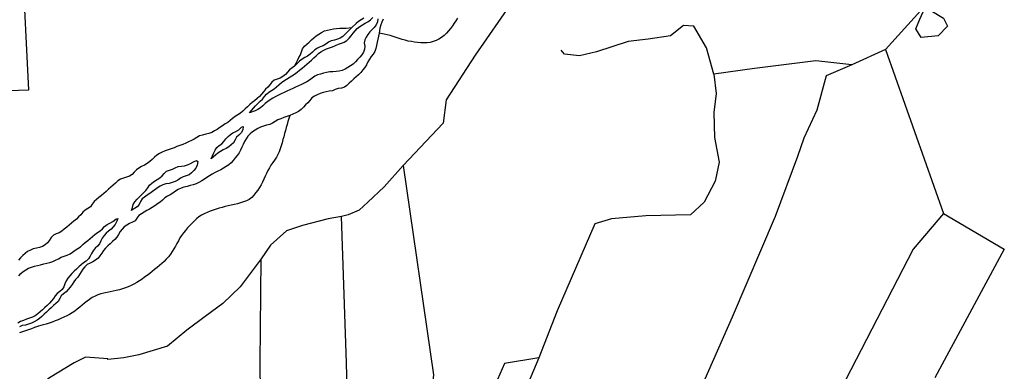
# Model space of a CAD drawing. Units: inches. Extents: x 250124 to 426937, y 6166650 to 6355858.
# Drawn here: x 316720 to 322347, y 6270990 to 6272998 of the extents above; entities that cross this region are included whole.
import ezdxf

# ---------------------------------------------------------------- set-up
doc = ezdxf.new("R2010")
doc.units = ezdxf.units.IN
doc.header["$MEASUREMENT"] = 0
for name, color, linetype in [('CANAL', 174, 'Continuous'), ('EMBALSE', 142, 'Continuous'), ('QUEBRADA INTERMITENTE', 50, 'Continuous'), ('RIO', 130, 'Continuous')]:
    doc.layers.add(name, color=color, linetype=linetype)

msp = doc.modelspace()

# ---------------------------------------------------------------- linework, layer by layer
at = {"layer": 'CANAL'}
for p, q in [((321904.3125, 6273088), (321667.09375, 6272828)), ((321667.09375, 6272828), (321475.5, 6272741)), ((321667.09375, 6272828), (322000.125, 6271892))]:
    msp.add_line(p, q, dxfattribs=at)
for points in [[(312165.71875, 6272995), (315448.75, 6273234), (316023.53125, 6273275.5), (316651.75, 6273321), (316734.28125, 6273324), (316770.9375, 6272596.5), (315211.0625, 6272544.5), (312183.15625, 6272417.5), (312151.09375, 6272392), (312106.21875, 6272302), (312048.53125, 6272263.5), (311990.8125, 6272270)], [(319534.5625, 6273100), (319322.28125, 6272796), (319158.03125, 6272540.5), (319139.78125, 6272408), (318911.6875, 6272166)], [(321475.5, 6272741), (321329.53125, 6272677.5), (321274.78125, 6272481), (321201.78125, 6272321.5), (321165.28125, 6272216.5), (321037.5625, 6271874), (320791.21875, 6271299), (320522.0625, 6270687)], [(321475.5, 6272741), (321270.21875, 6272764), (320918.9375, 6272718.5), (320686.28125, 6272686.5)], [(320686.28125, 6272686.5), (320699.96875, 6272577), (320686.28125, 6272467.5), (320690.84375, 6272326), (320718.21875, 6272184.5), (320695.40625, 6272075), (320631.53125, 6271956), (320554, 6271883), (320298.53125, 6271878.5), (320102.375, 6271860), (320006.5625, 6271833), (319792.15625, 6271335.5), (319687.21875, 6271066)], [(318911.6875, 6272166), (318802.21875, 6272043), (318710.53125, 6271956), (318660.34375, 6271910.5), (318596.46875, 6271883), (318559.96875, 6271874)], [(318911.6875, 6272166), (319085.0625, 6270970), (319048.5625, 6270659.5), (319025.28125, 6270239.5), (318997.90625, 6269961), (318929.5, 6269746.5), (318924.9375, 6269573), (318920.375, 6269363), (318952.3125, 6269144), (319007.03125, 6268988.5), (319020.71875, 6268819.5)], [(318559.96875, 6271874), (318482.40625, 6271860), (318336.4375, 6271823.5), (318245.1875, 6271792), (318153.96875, 6271709.5), (318099.21875, 6271632)], [(318573.65625, 6268769.5), (318596.46875, 6269545.5), (318596.46875, 6270659.5), (318587.34375, 6271038), (318559.96875, 6271874)], [(322000.125, 6271892), (321826.78125, 6271687), (321293.03125, 6270655), (321069.5, 6270166.5), (321014.75, 6269924.5), (320973.6875, 6269664), (320978.25, 6269445), (320982.8125, 6269212), (321019.3125, 6269098), (321074.0625, 6268965.5), (321092.3125, 6268819.5), (321151.59375, 6268651)], [(322000.125, 6271892), (322346.84375, 6271687), (321949.9375, 6270952)], [(318099.21875, 6271632), (317980.625, 6271472), (317880.25, 6271376.5), (317779.875, 6271303.5), (317674.96875, 6271225.5), (317565.46875, 6271134.5), (317401.25, 6271084), (317314.5625, 6271066), (317223.34375, 6271057), (317223.34375, 6271061.5), (317095.59375, 6271070.5), (317031.71875, 6271038.5), (316890.3125, 6270952), (316840.125, 6270915.5), (316840.125, 6270783)], [(318204.15625, 6268714.5), (318149.40625, 6269550), (318103.78125, 6270175.5), (318094.65625, 6271038), (318099.21875, 6271632)], [(319687.21875, 6271066), (319513.875, 6270655), (319431.75, 6270449.5)]]:
    msp.add_lwpolyline(points, dxfattribs=at)
at = {"layer": 'EMBALSE'}
msp.add_lwpolyline([(321904.3125, 6273088), (321927.125, 6273051.5), (322000.125, 6273006), (322022.9375, 6272960.5), (321968.1875, 6272905.5), (321872.375, 6272896.5), (321840.46875, 6272946.5), (321863.25, 6273001.5)], close=True, dxfattribs=at)
at = {"layer": 'QUEBRADA INTERMITENTE'}
for points in [[(320686.28125, 6272686.5), (320645.21875, 6272837), (320572.25, 6272960.5), (320512.9375, 6272965), (320439.9375, 6272905.5), (320312.21875, 6272887.5), (320198.15625, 6272873.5), (320015.6875, 6272814.5), (319919.875, 6272791.5), (319833.21875, 6272800.5), (319814.96875, 6272823.5)], [(319687.21875, 6271066), (319491.0625, 6271034), (319331.40625, 6270669), (319317.71875, 6270650), (319322.28125, 6270549.5), (319313.15625, 6270408)]]:
    msp.add_lwpolyline(points, dxfattribs=at)
at = {"layer": 'RIO'}
for points in [[(318767.0625, 6273003.5), (318764.5625, 6272986), (318756.9375, 6272968.5), (318746.46875, 6272954), (318733.5625, 6272941.5), (318721.53125, 6272928), (318710.03125, 6272914), (318700.25, 6272898.5), (318692.1875, 6272882.5), (318689.59375, 6272865.5), (318692.4375, 6272847), (318690.78125, 6272829.5), (318684.21875, 6272812.5), (318675.1875, 6272797), (318663.5, 6272783.5), (318651.09375, 6272770), (318638.71875, 6272756.5), (318625.3125, 6272745), (318610.28125, 6272735), (318594.6875, 6272725.5), (318579.4375, 6272715.5), (318563.59375, 6272707.5), (318546.1875, 6272704), (318528, 6272703), (318510.0625, 6272701), (318492.15625, 6272699.5), (318474.4375, 6272696), (318456.9375, 6272692), (318439.375, 6272687.5), (318421.84375, 6272683), (318405.90625, 6272675), (318391.625, 6272664), (318377, 6272653.5), (318361.8125, 6272643.5), (318346.09375, 6272635.5), (318329.78125, 6272627.5), (318313.34375, 6272620.5), (318297.0625, 6272613), (318280.6875, 6272605), (318264.125, 6272597.5), (318247.5625, 6272590.5), (318231.1875, 6272583), (318214.9375, 6272575.5), (318198.90625, 6272567.5), (318183.09375, 6272558.5), (318167.5625, 6272549.5), (318152.28125, 6272540), (318137.625, 6272530), (318123.5, 6272518.5), (318109.78125, 6272507), (318096.53125, 6272494.5), (318081.5, 6272485), (318065.03125, 6272478), (318033.53125, 6272466), (318044.75, 6272480), (318056.21875, 6272493.5), (318068.53125, 6272507), (318081.3125, 6272519.5), (318094.1875, 6272532), (318107.03125, 6272545), (318118.90625, 6272558.5), (318130.34375, 6272572.5), (318143.875, 6272584), (318159.28125, 6272593.5), (318174.0625, 6272604), (318188.09375, 6272615.5), (318202.03125, 6272626.5), (318215.65625, 6272638.5), (318229.9375, 6272649.5), (318245.40625, 6272658.5), (318260.96875, 6272667.5), (318276.25, 6272677), (318291.1875, 6272687.5), (318305.5, 6272698), (318319.53125, 6272709.5), (318333.5625, 6272720.5), (318347.46875, 6272732), (318361.3125, 6272743.5), (318375.03125, 6272755), (318388.375, 6272767), (318401.46875, 6272779.5), (318414.5625, 6272792), (318427.65625, 6272804.5), (318442.03125, 6272815), (318457.78125, 6272823.5), (318474.09375, 6272831.5), (318490.96875, 6272838), (318507.875, 6272844), (318524.5625, 6272851), (318541.28125, 6272857.5), (318558.46875, 6272863.5), (318574.90625, 6272870), (318589.9375, 6272880), (318603.53125, 6272892), (318614.90625, 6272906), (318625.375, 6272921), (318637, 6272934.5), (318649.4375, 6272947.5), (318663.5, 6272959), (318678.8125, 6272968.5), (318694.34375, 6272977.5), (318710.125, 6272986), (318724.90625, 6272997), (318738.59375, 6273010.5)], [(318687.375, 6273006), (318672.03125, 6272996.5), (318656.90625, 6272987), (318642.78125, 6272976), (318619.125, 6272953)], [(319222.9375, 6273007.5), (319212.78125, 6272992.5), (319202.84375, 6272977.5), (319192.65625, 6272963), (319182.09375, 6272948), (319170.84375, 6272934), (319158.8125, 6272920.5), (319145.65625, 6272908.5), (319131.40625, 6272897), (319116.21875, 6272887.5), (319100.03125, 6272879.5), (319083.25, 6272873), (319065.78125, 6272868.5), (319048.03125, 6272865.5), (319030.03125, 6272865), (319012.03125, 6272865.5), (318994.125, 6272867.5), (318976.28125, 6272870), (318958.5, 6272873), (318940.8125, 6272876), (318923.375, 6272880.5), (318906.09375, 6272885.5), (318888.90625, 6272891), (318871.78125, 6272896.5), (318854.75, 6272902.5), (318837.6875, 6272908.5), (318820.28125, 6272912.5), (318802.625, 6272916), (318774.375, 6272921.5)], [(318796.96875, 6273001), (318789.65625, 6272984.5), (318783.125, 6272968), (318779.0625, 6272950), (318774.375, 6272921.5)], [(318619.125, 6272953), (318605.8125, 6272940.5), (318592.59375, 6272928.5), (318579.9375, 6272915.5), (318567.03125, 6272903), (318552.125, 6272893.5), (318535.71875, 6272886), (318518.4375, 6272880.5), (318500.53125, 6272877.5), (318484.59375, 6272870), (318470.34375, 6272858.5), (318454.84375, 6272849.5), (318437.84375, 6272843), (318421.8125, 6272835.5), (318407.21875, 6272825), (318393.15625, 6272813.5), (318379.84375, 6272801), (318365.6875, 6272790.5), (318349.21875, 6272783), (318333.625, 6272773.5), (318320.09375, 6272762), (318307.25, 6272749.5), (318291.15625, 6272733.5)], [(318291.15625, 6272733.5), (318299.46875, 6272749.5), (318307.75, 6272765.5), (318316.125, 6272781.5), (318324.25, 6272797.5), (318330.84375, 6272814), (318337.1875, 6272831), (318347.4375, 6272846), (318360.625, 6272858.5), (318373.78125, 6272870.5), (318387.125, 6272882.5), (318400.84375, 6272894.5), (318414.875, 6272905.5), (318429.5625, 6272916), (318445, 6272925.5), (318461.21875, 6272933.5), (318478.3125, 6272939), (318495.875, 6272943), (318513.65625, 6272946), (318531.5625, 6272947.5), (318549.53125, 6272949), (318567.5, 6272949.5), (318585.5, 6272950.5), (318619.125, 6272953)], [(318774.375, 6272921.5), (318770.71875, 6272904), (318766.96875, 6272886.5), (318763.125, 6272869), (318759, 6272851.5), (318754.53125, 6272834), (318749.21875, 6272816.5), (318740.40625, 6272801), (318728.75, 6272787), (318718.875, 6272772), (318710.40625, 6272756.5), (318701.34375, 6272740.5), (318691.625, 6272725.5), (318680.96875, 6272711), (318669.25, 6272697), (318656.78125, 6272684), (318643.4375, 6272672), (318630.03125, 6272660), (318617.09375, 6272647.5), (318603.9375, 6272635), (318590.53125, 6272622.5), (318576.125, 6272612), (318559.15625, 6272607.5), (318541.03125, 6272605), (318523.96875, 6272599), (318507.1875, 6272592.5), (318489.625, 6272589), (318471.65625, 6272587), (318454.21875, 6272583), (318437.21875, 6272577), (318420.59375, 6272569.5), (318404.25, 6272561.5), (318389.84375, 6272551), (318377.84375, 6272537.5), (318365.96875, 6272524), (318353.78125, 6272511), (318341.21875, 6272498), (318328.4375, 6272485), (318314.34375, 6272474), (318298.40625, 6272466), (318281.6875, 6272459), (318263.0625, 6272451.5)], [(318291.15625, 6272733.5), (318276.8125, 6272722.5), (318262.875, 6272711), (318250.6875, 6272698), (318238.71875, 6272684.5), (318224.40625, 6272673.5), (318208.71875, 6272664.5), (318192.0625, 6272657.5), (318174.875, 6272652), (318161.125, 6272641), (318150.3125, 6272626.5), (318138.34375, 6272613), (318125.3125, 6272600.5), (318113, 6272587), (318101.84375, 6272573), (318089.875, 6272559.5), (318076.5625, 6272547.5), (318062.84375, 6272535.5), (318048.84375, 6272524.5), (318034.96875, 6272513), (318021.8125, 6272500.5), (318008.6875, 6272488.5), (317995.1875, 6272476.5), (317981.25, 6272465), (317966.1875, 6272455), (317950.75, 6272446), (317936.9375, 6272434.5), (317923.9375, 6272422), (317909.34375, 6272411.5), (317893.5625, 6272403), (317878.53125, 6272392.5), (317864.25, 6272381.5), (317849.40625, 6272371.5), (317833.9375, 6272362.5), (317817.8125, 6272354.5), (317800.875, 6272348.5), (317783.625, 6272343.5), (317765.84375, 6272339.5), (317748.6875, 6272334.5), (317733.28125, 6272325.5), (317718.1875, 6272315.5), (317702.1875, 6272307.5), (317685.78125, 6272300), (317669.15625, 6272292.5), (317652.375, 6272286), (317635.71875, 6272279.5), (317619.125, 6272273), (317602.3125, 6272266), (317585.375, 6272260), (317568.3125, 6272254.5), (317551.0625, 6272249), (317534.5, 6272242), (317518.625, 6272233.5), (317503.65625, 6272223.5), (317489.84375, 6272212), (317476.375, 6272200), (317463.25, 6272187.5), (317449.28125, 6272176), (317433.25, 6272168), (317416.96875, 6272160.5), (317401.625, 6272150.5), (317387.125, 6272140), (317374.90625, 6272127), (317363.1875, 6272113.5), (317347.8125, 6272104.5), (317330.375, 6272099), (317313.34375, 6272093), (317296.5, 6272086.5), (317281.21875, 6272077), (317267.59375, 6272065), (317254.03125, 6272053.5), (317240.5, 6272041.5), (317227.25, 6272029.5), (317214.5, 6272016.5), (317201.28125, 6272004.5), (317187.0625, 6271993.5), (317172.8125, 6271982.5), (317158.6875, 6271971.5), (317145.5, 6271959), (317135.1875, 6271944), (317124.6875, 6271929.5), (317109.90625, 6271919.5), (317093.9375, 6271911), (317081, 6271898.5), (317069.46875, 6271884.5), (317056.96875, 6271871.5), (317043.96875, 6271859), (317030.34375, 6271847.5), (317016.09375, 6271836.5), (317002.25, 6271825), (316988.84375, 6271813), (316975.0625, 6271801.5), (316960.9375, 6271790), (316945.71875, 6271780.5), (316928.34375, 6271775), (316912.59375, 6271767), (316900.75, 6271753.5), (316889.6875, 6271739), (316878.4375, 6271724.5), (316866, 6271712), (316850.3125, 6271703), (316833.09375, 6271697), (316815.65625, 6271693), (316798.0625, 6271689), (316781.25, 6271682.5), (316765.21875, 6271674), (316750.78125, 6271663.5), (316737.75, 6271650.5), (316725.1875, 6271638), (316713.125, 6271624.5)], [(318263.0625, 6272451.5), (318246.21875, 6272445.5), (318229.40625, 6272439), (318212.5, 6272432), (318195.8125, 6272425.5), (318180.375, 6272416.5), (318165.46875, 6272406.5), (318148.96875, 6272399.5), (318131.40625, 6272395), (318114.09375, 6272390), (318097, 6272384.5), (318080.78125, 6272376.5), (318065.375, 6272367), (318050.65625, 6272357), (318036.4375, 6272345.5), (318024.0625, 6272333), (318014.15625, 6272318), (318005.34375, 6272302), (317997.40625, 6272286), (317989.71875, 6272269.5), (317981.9375, 6272253.5), (317973.53125, 6272237.5), (317963.375, 6272222.5), (317952.15625, 6272208.5), (317940.6875, 6272194.5), (317928.59375, 6272181), (317914.875, 6272169.5), (317899.8125, 6272159.5), (317884.53125, 6272150), (317868.90625, 6272141), (317852.96875, 6272132.5), (317836.625, 6272125), (317820.78125, 6272116.5), (317805.625, 6272107), (317790.5, 6272097), (317775.46875, 6272087), (317760.1875, 6272078), (317744.5625, 6272068.5), (317728.40625, 6272060.5), (317711.34375, 6272055), (317693.90625, 6272050.5), (317676.46875, 6272045.5), (317659.125, 6272041), (317642.21875, 6272035), (317625.78125, 6272027.5), (317610.5, 6272018.5), (317596, 6272007.5), (317580.4375, 6271998.5), (317564.125, 6271990.5), (317549.375, 6271980), (317536.125, 6271968), (317522.34375, 6271956.5), (317507.875, 6271945.5), (317493.125, 6271935.5), (317478, 6271925.5), (317462.6875, 6271916), (317447.0625, 6271907.5), (317431.5, 6271898.5), (317415.625, 6271889.5), (317401.0625, 6271879), (317390.4375, 6271864), (317380, 6271849.5), (317364.8125, 6271841), (317347.625, 6271834.5), (317332.03125, 6271825.5), (317317.53125, 6271814.5), (317305.125, 6271802), (317294.4375, 6271787.5), (317284.5, 6271772), (317275.3125, 6271756.5), (317264.09375, 6271742.5), (317250.6875, 6271730.5), (317237.28125, 6271718.5), (317224, 6271706.5), (317211.40625, 6271693.5), (317199.78125, 6271679.5), (317188.71875, 6271665.5), (317178.875, 6271650), (317168.03125, 6271636), (317154, 6271625), (317138.5, 6271615.5), (317122.34375, 6271607.5), (317106.25, 6271599.5), (317092.65625, 6271587.5), (317080.875, 6271574), (317071.03125, 6271558.5), (317062.5625, 6271542.5), (317052.03125, 6271528.5), (317039.9375, 6271515), (317029, 6271501), (317019.34375, 6271485.5), (317009.0625, 6271470.5), (316998, 6271456.5), (316985.625, 6271443.5), (316970.84375, 6271433), (316957.8125, 6271421), (316949.125, 6271405), (316940.0625, 6271389.5), (316927.40625, 6271377), (316913.5625, 6271365), (316900.0625, 6271353), (316886.59375, 6271341), (316873.625, 6271328.5), (316860.84375, 6271316), (316847.6875, 6271303.5), (316834.125, 6271292), (316819.4375, 6271281.5), (316803.75, 6271272.5), (316787.5, 6271265), (316770.65625, 6271258.5), (316753.21875, 6271253.5), (316734.71875, 6271251), (316719.34375, 6271244)], [(318263.0625, 6272451.5), (318258.125, 6272434), (318253.21875, 6272417), (318248.4375, 6272399.5), (318243.75, 6272382.5), (318239.0625, 6272365), (318234.375, 6272347.5), (318229.59375, 6272330), (318224.6875, 6272313), (318219.59375, 6272295.5), (318214.28125, 6272278.5), (318208.75, 6272261), (318203.09375, 6272244), (318195.9375, 6272227.5), (318187.0625, 6272212), (318177.25, 6272196.5), (318166.21875, 6272182), (318155.75, 6272168), (318146.96875, 6272152), (318138.84375, 6272136), (318131, 6272120), (318123.375, 6272103.5), (318115.78125, 6272087), (318108.03125, 6272071), (318099.71875, 6272055), (318090.84375, 6272039.5), (318080.8125, 6272024.5), (318069.78125, 6272010.5), (318058.1875, 6271996), (318045.90625, 6271983), (318031.78125, 6271972), (318015.625, 6271964), (317998.875, 6271957.5), (317981.71875, 6271952), (317964.375, 6271947), (317946.90625, 6271942.5), (317929.375, 6271938.5), (317911.8125, 6271934.5), (317894.28125, 6271930.5), (317876.9375, 6271926), (317859.6875, 6271921), (317842.375, 6271915.5), (317825.1875, 6271910.5), (317808.21875, 6271904.5), (317791.53125, 6271897.5), (317775.25, 6271889.5), (317759.375, 6271881), (317744.4375, 6271871.5), (317730.375, 6271860), (317717.03125, 6271848), (317704.34375, 6271835), (317691.9375, 6271822), (317679.65625, 6271809), (317667.8125, 6271795), (317656.375, 6271781), (317645.6875, 6271766.5), (317636, 6271751.5), (317626.90625, 6271736), (317618.25, 6271720), (317609.75, 6271704.5), (317601.03125, 6271689), (317591.875, 6271673.5), (317581.46875, 6271658.5), (317570.09375, 6271644.5), (317558.1875, 6271631), (317545.71875, 6271618), (317532.71875, 6271606), (317519.15625, 6271594), (317505.4375, 6271582), (317491.53125, 6271570.5), (317477.4375, 6271559.5), (317463.09375, 6271549), (317448.65625, 6271538), (317434.21875, 6271527.5), (317419.53125, 6271516.5), (317404.5625, 6271506.5), (317389.25, 6271497), (317373.4375, 6271488.5), (317357.3125, 6271480.5), (317340.9375, 6271473), (317324.28125, 6271466), (317307.25, 6271460.5), (317289.9375, 6271455.5), (317272.4375, 6271451), (317254.75, 6271448), (317237.0625, 6271444.5), (317219.40625, 6271441), (317201.84375, 6271437), (317184.40625, 6271432.5), (317167.4375, 6271426.5), (317150.96875, 6271419), (317135.125, 6271411), (317120, 6271401), (317105.40625, 6271390.5), (317091.40625, 6271379.5), (317077.5625, 6271367.5), (317063.6875, 6271356), (317049.625, 6271344.5), (317035.1875, 6271334), (317020.375, 6271324), (317004.875, 6271314.5), (316988.90625, 6271306.5), (316972.6875, 6271298.5), (316956.1875, 6271291.5), (316939.5625, 6271284.5), (316922.8125, 6271278), (316906.03125, 6271271.5), (316889.28125, 6271265), (316872.1875, 6271259), (316854.78125, 6271254.5), (316827.59375, 6271248), (316804.4375, 6271239.5), (316787.53125, 6271233.5), (316770.59375, 6271227), (316753.6875, 6271221.5), (316736.75, 6271215), (316719.625, 6271209)], [(316714.71875, 6271534.5), (316726.1875, 6271548.5), (316740, 6271560), (316755.0625, 6271570), (316770.9375, 6271578.5), (316787.59375, 6271585.5), (316804.875, 6271590), (316822.59375, 6271593.5), (316840.0625, 6271598), (316857.40625, 6271603), (316874.8125, 6271607.5), (316892.21875, 6271612), (316909.1875, 6271617.5), (316925.6875, 6271625), (316942, 6271633), (316958.09375, 6271641), (316974.53125, 6271648.5), (316991.65625, 6271654), (317008, 6271661), (317022.875, 6271671), (317037.53125, 6271682), (317052.65625, 6271691.5), (317067.53125, 6271701.5), (317081.46875, 6271713.5), (317095.0625, 6271725), (317108.78125, 6271736.5), (317122.53125, 6271748.5), (317136.375, 6271760), (317150.34375, 6271771.5), (317164.90625, 6271782), (317179.8125, 6271792), (317193.25, 6271803.5), (317205.3125, 6271817), (317219.25, 6271828.5), (317235.34375, 6271836.5), (317251.65625, 6271845.5), (317269.6875, 6271858), (317281.34375, 6271863), (317276.125, 6271847), (317265.96875, 6271829), (317255.0625, 6271814.5), (317242.53125, 6271801.5), (317228, 6271791), (317214.40625, 6271779), (317202.5, 6271765.5), (317192.1875, 6271751), (317184.59375, 6271734.5), (317176.375, 6271718.5), (317164.3125, 6271705.5), (317151.625, 6271692.5), (317141.03125, 6271677.5), (317131.3125, 6271662.5), (317122.53125, 6271647), (317113.65625, 6271631.5), (317100.875, 6271619), (317085.5, 6271609), (317071.34375, 6271598), (317057.96875, 6271586), (317044.40625, 6271574), (317030.59375, 6271562.5), (317017.875, 6271549.5), (317006.375, 6271536), (316995.9375, 6271521.5), (316986.59375, 6271506), (316978.21875, 6271490), (316971.75, 6271473), (316963.40625, 6271457.5), (316949.65625, 6271446), (316935.28125, 6271434.5), (316923.84375, 6271421), (316913.125, 6271406), (316901.84375, 6271392.5), (316890.15625, 6271378.5), (316877.34375, 6271366), (316863.8125, 6271354), (316850.46875, 6271342), (316837.0625, 6271330), (316823.15625, 6271318.5), (316808.75, 6271307.5), (316793.09375, 6271299), (316776.125, 6271293), (316759.0625, 6271287), (316741.84375, 6271281), (316725.53125, 6271274), (316710.4375, 6271264)]]:
    msp.add_lwpolyline(points, dxfattribs=at)
for points in [[(317815.28125, 6272203.5), (317821.75, 6272220.5), (317828.75, 6272237), (317837.09375, 6272253), (317847.09375, 6272268), (317860.4375, 6272280), (317875.4375, 6272290), (317887.75, 6272303), (317898.6875, 6272317.5), (317910.90625, 6272330.5), (317924.15625, 6272342.5), (317939.15625, 6272352.5), (317955.875, 6272359.5), (317972, 6272369), (317988.46875, 6272383.5), (317997.84375, 6272387.5), (317995.125, 6272369), (317986.25, 6272351), (317972.28125, 6272339.5), (317959.21875, 6272327), (317951.03125, 6272311), (317942.125, 6272295), (317929.4375, 6272282.5), (317915.09375, 6272271.5), (317899.5625, 6272262.5), (317883.4375, 6272254.5), (317867.78125, 6272245), (317852.5625, 6272235.5), (317838.5, 6272224.5)], [(317360, 6271908.5), (317364.1875, 6271926), (317369.59375, 6271943), (317379.09375, 6271958.5), (317390.90625, 6271972.5), (317403.34375, 6271985), (317416.46875, 6271997.5), (317429.03125, 6272010.5), (317441.1875, 6272023.5), (317452.4375, 6272037.5), (317462.96875, 6272052.5), (317475.71875, 6272065), (317490.84375, 6272075), (317505.90625, 6272085), (317520.84375, 6272095), (317534.625, 6272106), (317546.21875, 6272120.5), (317559.28125, 6272132.5), (317576, 6272138.5), (317593.3125, 6272144.5), (317609.5625, 6272152.5), (317626.09375, 6272159.5), (317643.9375, 6272161.5), (317661.90625, 6272163.5), (317678.90625, 6272169), (317695.4375, 6272176.5), (317713.28125, 6272186), (317730.4375, 6272194.5), (317738.34375, 6272188), (317735.34375, 6272166.5), (317727.1875, 6272150.5), (317715.4375, 6272136.5), (317702.625, 6272123.5), (317688.21875, 6272112.5), (317672.0625, 6272105.5), (317654.3125, 6272101.5), (317638.28125, 6272093.5), (317623.96875, 6272082), (317608.5, 6272073.5), (317591.4375, 6272067.5), (317573.96875, 6272062.5), (317556.0625, 6272060), (317538.84375, 6272055), (317523.03125, 6272046.5), (317507.8125, 6272037), (317492.875, 6272027), (317478.21875, 6272016.5), (317463.65625, 6272006), (317449.21875, 6271995.5), (317434.09375, 6271985), (317419.6875, 6271974.5), (317410.15625, 6271959), (317402.96875, 6271942.5), (317390.9375, 6271929.5), (317376.09375, 6271919.5)]]:
    msp.add_lwpolyline(points, close=True, dxfattribs=at)

doc.saveas('drawing.dxf')
